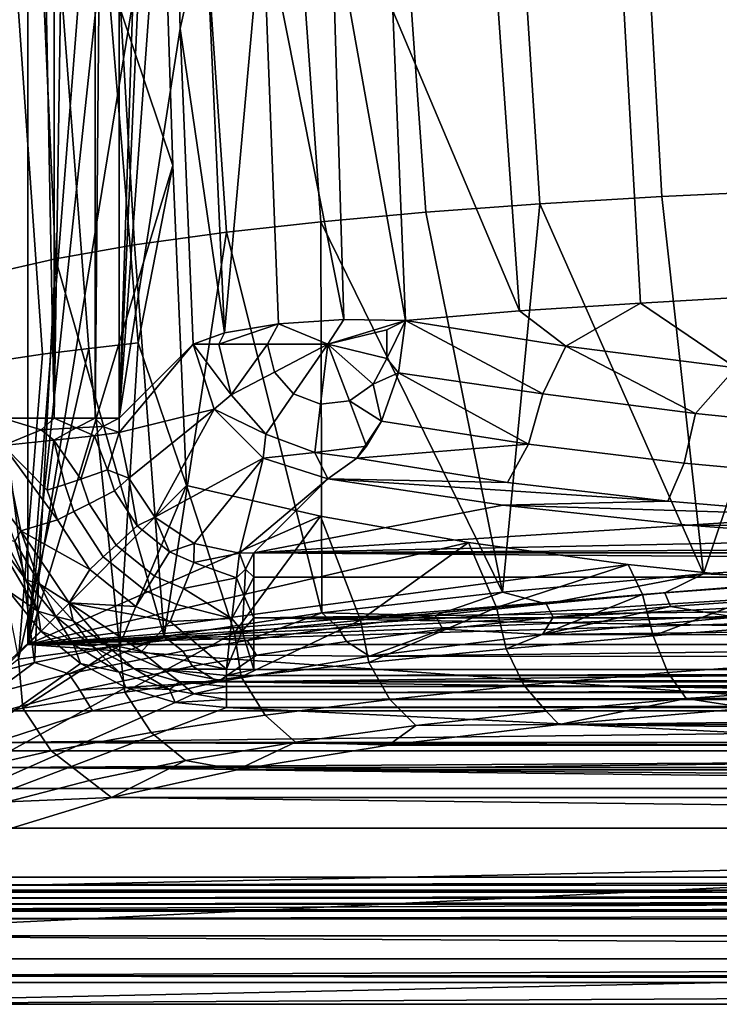
# Model space of a CAD drawing. Units: centimetres. Extents: x -19.8 to 25.1, y -20.7 to 20.7.
# Drawn here: x -16.1 to -8.5, y -20.7 to -10.2 of the extents above; entities that cross this region are included whole.
import ezdxf

# ---------------------------------------------------------------- set-up
doc = ezdxf.new("R2010")
doc.units = ezdxf.units.CM
doc.header["$MEASUREMENT"] = 0
doc.layers.add('ACAD_FREEWAY_COMPONENT_1_73073_Mesh_0', color=7, linetype='Continuous')
doc.layers.add('ACAD_FREEWAY_COMPONENT_1_73073_Mesh_1', color=7, linetype='Continuous')

msp = doc.modelspace()

# ---------------------------------------------------------------- linework, layer by layer
at = {"layer": 'ACAD_FREEWAY_COMPONENT_1_73073_Mesh_0'}
for points in [[(-15.984, 16.88, -11.6), (-18.833, -19.729, -11.6), (-18.833, 19.729, -11.6)], [(-15.984, 16.88, -11.6), (-15.984, -16.88, -11.6), (-18.833, -19.729, -11.6)], [(-14.651, 0.002, -6.623), (-15.984, -16.88, -11.6), (-15.984, 16.88, -11.6)], [(-14.651, 0.002, -6.623), (-14.621, -4.154, -6.513), (-15.984, -16.88, -11.6)], [(-14.621, -4.154, -6.513), (-14.541, -8.063, -6.214), (-15.984, -16.88, -11.6)], [(-14.541, -8.063, -6.214), (-14.422, -11.732, -5.769), (-15.984, -16.88, -11.6)], [(-14.422, -11.732, -5.769), (-14.541, -8.063, -6.214), (-15.128, -9.629, -5.274)], [(-16.71, -13.892, -2.145), (-15.826, -13.76, -3.61), (-16.109, -9.715, -3.813), (-16.927, -9.808, -2.256)], [(-15.635, -9.671, -4.56), (-16.109, -9.715, -3.813), (-15.826, -13.76, -3.61), (-15.325, -13.697, -4.311)], [(-15.128, -9.629, -5.274), (-15.635, -9.671, -4.56), (-15.325, -13.697, -4.311), (-14.795, -13.637, -4.977)], [(-14.422, -11.732, -5.769), (-15.128, -9.629, -5.274), (-14.795, -13.637, -4.977)], [(-14.422, -11.732, -5.769), (-14.276, -15.171, -5.223), (-15.984, -16.88, -11.6)], [(-14.795, -13.637, -4.977), (-14.276, -15.171, -5.223), (-14.422, -11.732, -5.769)], [(-15.325, -13.697, -4.311), (-14.998, -16.89, -4.051), (-14.795, -13.637, -4.977)], [(-14.795, -13.637, -4.977), (-14.998, -16.89, -4.051), (-14.276, -15.171, -5.223)], [(-15.325, -13.697, -4.311), (-16.083, -17.036, -2.639), (-14.998, -16.89, -4.051)], [(-15.826, -13.76, -3.61), (-16.083, -17.036, -2.639), (-15.325, -13.697, -4.311)], [(-15.826, -13.76, -3.61), (-16.71, -13.892, -2.145), (-16.083, -17.036, -2.639)], [(-15.984, -16.88, -11.6), (-14.276, -15.171, -5.223), (-12.837, -15.501, -6.455)], [(-14.998, -16.89, -4.051), (-13.762, -16.753, -5.353), (-14.276, -15.171, -5.223)], [(-13.762, -16.753, -5.353), (-12.837, -15.501, -6.455), (-14.276, -15.171, -5.223)], [(-12.837, -15.501, -6.455), (-11.244, -15.784, -7.512), (-15.984, -16.88, -11.6)], [(-12.837, -15.501, -6.455), (-13.762, -16.753, -5.353), (-12.405, -16.617, -6.513)], [(-12.405, -16.617, -6.513), (-11.244, -15.784, -7.512), (-12.837, -15.501, -6.455)], [(-11.244, -15.784, -7.512), (-9.529, -16.02, -8.391), (-15.984, -16.88, -11.6)], [(-12.405, -16.617, -6.513), (-10.943, -16.48, -7.526), (-11.244, -15.784, -7.512)], [(-10.943, -16.48, -7.526), (-9.529, -16.02, -8.391), (-11.244, -15.784, -7.512)], [(-9.529, -16.02, -8.391), (-7.728, -16.208, -9.092), (-15.984, -16.88, -11.6)], [(-10.943, -16.48, -7.526), (-9.374, -16.343, -8.391), (-9.529, -16.02, -8.391)], [(-9.374, -16.343, -8.391), (-7.728, -16.208, -9.092), (-9.529, -16.02, -8.391)], [(-7.728, -16.208, -9.092), (-6.665, -16.292, -9.406), (-15.984, -16.88, -11.6)], [(-7.728, -16.208, -9.092), (-9.374, -16.343, -8.391), (-9.259, -16.787, -8.264)], [(-9.259, -16.787, -8.264), (-7.598, -16.657, -8.972), (-7.728, -16.208, -9.092)], [(-6.665, -16.292, -9.406), (-5.751, -16.348, -9.615), (-15.984, -16.88, -11.6)], [(-5.751, -16.348, -9.615), (-4.319, -16.41, -9.848), (-15.984, -16.88, -11.6)], [(-10.841, -16.926, -7.392), (-9.374, -16.343, -8.391), (-10.943, -16.48, -7.526)], [(-9.374, -16.343, -8.391), (-10.841, -16.926, -7.392), (-9.259, -16.787, -8.264)], [(-4.319, -16.41, -9.848), (-1.5, -16.457, -10.023), (-15.984, -16.88, -11.6)], [(-1.5, -16.457, -10.023), (24.011, -16.88, -11.6), (-15.984, -16.88, -11.6)], [(-10.943, -16.48, -7.526), (-12.405, -16.617, -6.513), (-12.316, -17.072, -6.371)], [(-12.316, -17.072, -6.371), (-10.841, -16.926, -7.392), (-10.943, -16.48, -7.526)], [(-13.687, -17.227, -5.201), (-12.405, -16.617, -6.513), (-13.762, -16.753, -5.353)], [(-12.405, -16.617, -6.513), (-13.687, -17.227, -5.201), (-12.316, -17.072, -6.371)], [(-7.598, -16.657, -8.972), (-9.259, -16.787, -8.264), (-9.101, -17.18, -8.001), (-7.475, -17.06, -8.695)], [(-13.762, -16.753, -5.353), (-14.998, -16.89, -4.051), (-14.938, -17.389, -3.886)], [(-14.938, -17.389, -3.886), (-13.687, -17.227, -5.201), (-13.762, -16.753, -5.353)], [(-10.841, -16.926, -7.392), (-10.649, -17.317, -7.148), (-9.101, -17.18, -8.001), (-9.259, -16.787, -8.264)], [(-15.984, -16.88, -11.6), (24.124, -19.729, -11.6), (-18.833, -19.729, -11.6)], [(-16.037, -17.562, -2.457), (-14.998, -16.89, -4.051), (-16.083, -17.036, -2.639)], [(-14.998, -16.89, -4.051), (-16.037, -17.562, -2.457), (-14.938, -17.389, -3.886)], [(-15.984, -16.88, -11.6), (24.011, -16.88, -11.6), (24.124, -19.729, -11.6)], [(-10.841, -16.926, -7.392), (-12.316, -17.072, -6.371), (-12.092, -17.47, -6.15), (-10.649, -17.317, -7.148)], [(-16.982, -17.747, -0.916), (-16.037, -17.562, -2.457), (-16.083, -17.036, -2.639)], [(-13.687, -17.227, -5.201), (-13.432, -17.639, -5.006), (-12.092, -17.47, -6.15), (-12.316, -17.072, -6.371)], [(-9.101, -17.18, -8.001), (-8.904, -17.46, -7.64), (-7.32, -17.349, -8.312), (-7.475, -17.06, -8.695)], [(-13.687, -17.227, -5.201), (-14.938, -17.389, -3.886), (-14.656, -17.823, -3.722), (-13.432, -17.639, -5.006)], [(-9.101, -17.18, -8.001), (-10.649, -17.317, -7.148), (-10.409, -17.594, -6.809), (-8.904, -17.46, -7.64)], [(-11.81, -17.75, -5.835), (-10.409, -17.594, -6.809), (-10.649, -17.317, -7.148), (-12.092, -17.47, -6.15)], [(-16.037, -17.562, -2.457), (-15.731, -18.021, -2.329), (-14.656, -17.823, -3.722), (-14.938, -17.389, -3.886)], [(-8.235, -17.562, -7.449), (-7.32, -17.349, -8.312), (-8.904, -17.46, -7.64)], [(-11.81, -17.75, -5.835), (-12.092, -17.47, -6.15), (-13.432, -17.639, -5.006), (-13.106, -17.927, -4.718)], [(-8.904, -17.46, -7.64), (-10.409, -17.594, -6.809), (-10.27, -17.739, -6.357)], [(-8.904, -17.46, -7.64), (-10.27, -17.739, -6.357), (-8.235, -17.562, -7.449)], [(-16.037, -17.562, -2.457), (-16.982, -17.747, -0.916), (-16.657, -18.234, -0.826), (-15.731, -18.021, -2.329)], [(-14.656, -17.823, -3.722), (-14.286, -18.125, -3.465), (-13.106, -17.927, -4.718), (-13.432, -17.639, -5.006)], [(-10.409, -17.594, -6.809), (-11.81, -17.75, -5.835), (-10.27, -17.739, -6.357)], [(5.223, -17.562, -7.45), (-8.235, -17.562, -7.449), (-10.27, -17.739, -6.357)], [(7.255, -17.739, -6.36), (5.223, -17.562, -7.45), (-10.27, -17.739, -6.357)], [(-12.105, -17.961, -4.989), (-11.81, -17.75, -5.835), (-13.106, -17.927, -4.718)], [(-10.27, -17.739, -6.357), (-12.105, -17.961, -4.989), (9.094, -17.961, -4.991)], [(-11.81, -17.75, -5.835), (-12.105, -17.961, -4.989), (-10.27, -17.739, -6.357)], [(9.094, -17.961, -4.991), (7.255, -17.739, -6.36), (-10.27, -17.739, -6.357)], [(-14.656, -17.823, -3.722), (-15.731, -18.021, -2.329), (-15.319, -18.338, -2.106), (-14.286, -18.125, -3.465)], [(-13.73, -18.226, -3.355), (-13.106, -17.927, -4.718), (-14.286, -18.125, -3.465)], [(-13.73, -18.226, -3.355), (-12.105, -17.961, -4.989), (-13.106, -17.927, -4.718)], [(9.094, -17.961, -4.991), (-12.105, -17.961, -4.989), (-13.73, -18.226, -3.355)], [(10.708, -18.224, -3.369), (9.094, -17.961, -4.991), (-13.73, -18.226, -3.355)], [(-16.205, -18.568, -0.644), (-15.319, -18.338, -2.106), (-15.731, -18.021, -2.329), (-16.657, -18.234, -0.826)], [(-14.286, -18.125, -3.465), (-15.319, -18.338, -2.106), (-15.083, -18.524, -1.519)], [(-14.286, -18.125, -3.465), (-15.083, -18.524, -1.519), (-13.73, -18.226, -3.355)], [(12.072, -18.523, -1.522), (-13.73, -18.226, -3.355), (-15.083, -18.524, -1.519)], [(12.072, -18.523, -1.522), (10.708, -18.224, -3.369), (-13.73, -18.226, -3.355)], [(-15.319, -18.338, -2.106), (-16.205, -18.568, -0.644), (-15.083, -18.524, -1.519)], [(-16.205, -18.568, -0.644), (-16.159, -18.851, 0.5), (-15.083, -18.524, -1.519)], [(-15.083, -18.524, -1.519), (-16.159, -18.851, 0.5), (13.149, -18.851, 0.5)], [(-15.083, -18.524, -1.519), (13.149, -18.851, 0.5), (12.072, -18.523, -1.522)], [(13.149, -18.851, 0.5), (-18.622, -19.517, 0.5), (23.913, -19.517, 0.5)], [(13.149, -18.851, 0.5), (-16.159, -18.851, 0.5), (-18.622, -19.517, 0.5)], [(-18.833, -19.729, -11.6), (24.124, -19.729, -11.6), (23.913, -19.517, 0.5)], [(-18.622, -19.517, 0.5), (-18.833, -19.729, -11.6), (23.913, -19.517, 0.5)]]:
    msp.add_3dface(points, dxfattribs=at)
at = {"layer": 'ACAD_FREEWAY_COMPONENT_1_73073_Mesh_1'}
for points in [[(-16.251, -14.447, -12.503), (-16.251, 14.447, -12.503), (-15.698, -14.447, -12.314)], [(-16.251, 14.447, -12.503), (-15.698, 14.447, -12.314), (-15.698, -14.447, -12.314)], [(-15.698, 14.447, -12.314), (-15.259, 14.447, -11.928), (-15.698, -14.447, -12.314)], [(-15.698, -14.447, -12.314), (-15.259, 14.447, -11.928), (-15.259, -14.447, -11.928)], [(-15, -14.447, -11.404), (-15.259, -14.447, -11.928), (-15, 14.447, -11.404)], [(-15, 14.447, -11.404), (-15.259, -14.447, -11.928), (-15.259, 14.447, -11.928)], [(-15, 14.447, -11.404), (-14.526, -0.02, -9.633), (-15, -14.447, -11.404)], [(-14.526, -0.02, -9.633), (-14.505, -3.444, -9.556), (-15, -14.447, -11.404)], [(-14.505, -3.444, -9.556), (-14.445, -6.857, -9.33), (-15, -14.447, -11.404)], [(-14.445, -6.857, -9.33), (-14.344, -10.26, -8.956), (-15, -14.447, -11.404)], [(-14.445, -6.857, -9.33), (-14.073, -9.048, -8.513), (-14.344, -10.26, -8.956)], [(-7.324, -11.979, -8.864), (-7.486, -7.928, -9.288), (-9.394, -7.985, -8.687), (-9.167, -12.065, -8.217)], [(-11.998, -8.097, -7.203), (-11.704, -12.234, -6.752), (-10.477, -12.143, -7.555), (-10.743, -8.037, -8.029)], [(-10.743, -8.037, -8.029), (-10.477, -12.143, -7.555), (-9.167, -12.065, -8.217), (-9.394, -7.985, -8.687)], [(-12.833, -12.337, -5.817), (-11.704, -12.234, -6.752), (-11.998, -8.097, -7.203), (-13.135, -8.164, -6.224)], [(-13.848, -12.449, -4.764), (-14.137, -8.239, -5.109), (-15.086, -8.33, -3.742), (-14.836, -12.586, -3.479)], [(-13.848, -12.449, -4.764), (-12.833, -12.337, -5.817), (-13.135, -8.164, -6.224), (-14.137, -8.239, -5.109)], [(-15.879, -8.428, -2.281), (-15.685, -12.734, -2.099), (-14.836, -12.586, -3.479), (-15.086, -8.33, -3.742)], [(-16.444, -12.907, -0.499), (-15.685, -12.734, -2.099), (-15.879, -8.428, -2.281), (-16.561, -8.542, -0.595)], [(-13.869, -13.529, -7.827), (-14.073, -9.048, -8.513), (-13.46, -8.979, -8.089)], [(-13.287, -13.434, -7.438), (-13.869, -13.529, -7.827), (-13.46, -8.979, -8.089)], [(-12.716, -8.947, -8.012), (-12.586, -13.387, -7.358), (-13.46, -8.979, -8.089)], [(-13.287, -13.434, -7.438), (-13.46, -8.979, -8.089), (-12.586, -13.387, -7.358)], [(-12.059, -10.072, -8.114), (-11.923, -13.399, -7.603), (-12.716, -8.947, -8.012)], [(-11.923, -13.399, -7.603), (-12.586, -13.387, -7.358), (-12.716, -8.947, -8.012)], [(-13.869, -13.529, -7.827), (-14.344, -10.26, -8.956), (-14.073, -9.048, -8.513)], [(-9.397, -13.211, -9.02), (-9.615, -9.329, -9.525), (-8.196, -9.273, -10.012), (-8.042, -13.132, -9.536)], [(-12.059, -10.072, -8.114), (-10.971, -9.388, -8.878), (-10.696, -13.295, -8.374)], [(-9.397, -13.211, -9.02), (-10.696, -13.295, -8.374), (-10.971, -9.388, -8.878), (-9.615, -9.329, -9.525)], [(-12.059, -10.072, -8.114), (-10.696, -13.295, -8.374), (-11.923, -13.399, -7.603)], [(-14.205, -13.651, -8.436), (-15, -14.447, -11.404), (-14.344, -10.26, -8.956)], [(-14.205, -13.651, -8.436), (-14.344, -10.26, -8.956), (-13.869, -13.529, -7.827)], [(-7.324, -11.979, -8.864), (-9.167, -12.065, -8.217), (-8.717, -16.121, -7.619)], [(-6.404, -15.962, -8.493), (-7.324, -11.979, -8.864), (-8.717, -16.121, -7.619)], [(-10.477, -12.143, -7.555), (-11.704, -12.234, -6.752), (-10.879, -16.315, -6.404)], [(-8.717, -16.121, -7.619), (-10.477, -12.143, -7.555), (-10.879, -16.315, -6.404)], [(-8.717, -16.121, -7.619), (-9.167, -12.065, -8.217), (-10.477, -12.143, -7.555)], [(-12.833, -12.337, -5.817), (-10.879, -16.315, -6.404), (-11.704, -12.234, -6.752)], [(-13.848, -12.449, -4.764), (-12.82, -16.539, -4.886), (-12.833, -12.337, -5.817)], [(-10.879, -16.315, -6.404), (-12.833, -12.337, -5.817), (-12.82, -16.539, -4.886)], [(-13.848, -12.449, -4.764), (-14.836, -12.586, -3.479), (-14.518, -16.792, -3.079)], [(-12.82, -16.539, -4.886), (-13.848, -12.449, -4.764), (-14.518, -16.792, -3.079)], [(-15.685, -12.734, -2.099), (-14.518, -16.792, -3.079), (-14.836, -12.586, -3.479)], [(-16.444, -12.907, -0.499), (-15.91, -17.072, -1.052), (-15.685, -12.734, -2.099)], [(-15.91, -17.072, -1.052), (-14.518, -16.792, -3.079), (-15.685, -12.734, -2.099)], [(-16.489, -17.224, 0.041), (-15.91, -17.072, -1.052), (-16.444, -12.907, -0.499)], [(-10.197, -13.675, -8.561), (-10.696, -13.295, -8.374), (-9.397, -13.211, -9.02)], [(-10.197, -13.675, -8.561), (-9.397, -13.211, -9.02), (-8.37, -13.907, -9.296)], [(-9.397, -13.211, -9.02), (-8.042, -13.132, -9.536), (-8.37, -13.907, -9.296)], [(-10.197, -13.675, -8.561), (-11.923, -13.399, -7.603), (-10.696, -13.295, -8.374)], [(-13.869, -13.529, -7.827), (-13.287, -13.434, -7.438), (-13.929, -13.651, -7.889)], [(-13.287, -13.434, -7.438), (-13.407, -13.651, -7.473), (-13.929, -13.651, -7.889)], [(-13.287, -13.434, -7.438), (-12.756, -13.651, -7.324), (-13.407, -13.651, -7.473)], [(-12.586, -13.387, -7.358), (-12.756, -13.651, -7.324), (-13.287, -13.434, -7.438)], [(-11.923, -13.399, -7.603), (-12.756, -13.651, -7.324), (-12.586, -13.387, -7.358)], [(-12.124, -13.496, -7.473), (-12.756, -13.651, -7.324), (-11.923, -13.399, -7.603)], [(-11.998, -13.96, -7.568), (-12.124, -13.807, -7.473), (-11.923, -13.399, -7.603)], [(-12.124, -13.496, -7.473), (-11.923, -13.399, -7.603), (-12.124, -13.807, -7.473)], [(-11.998, -13.96, -7.568), (-11.923, -13.399, -7.603), (-10.444, -14.187, -8.445)], [(-11.923, -13.399, -7.603), (-10.197, -13.675, -8.561), (-10.444, -14.187, -8.445)], [(-13.869, -13.529, -7.827), (-13.929, -13.651, -7.889), (-14.205, -13.651, -8.436)], [(-12.756, -13.651, -7.324), (-12.124, -13.496, -7.473), (-12.124, -13.807, -7.473)], [(-15, -14.447, -11.404), (-14.205, -13.651, -8.436), (-15.001, -14.602, -11.435)], [(-14.205, -13.651, -8.436), (-13.98, -14.349, -8.31), (-15.001, -14.602, -11.435)], [(-14.205, -13.651, -8.436), (-13.929, -13.651, -7.889), (-13.795, -14.196, -7.889)], [(-14.205, -13.651, -8.436), (-13.795, -14.196, -7.889), (-13.98, -14.349, -8.31)], [(-13.795, -14.196, -7.889), (-13.929, -13.651, -7.889), (-13.407, -13.651, -7.473)], [(-13.332, -13.954, -7.473), (-13.795, -14.196, -7.889), (-13.407, -13.651, -7.473)], [(-13.332, -13.954, -7.473), (-13.407, -13.651, -7.473), (-12.756, -13.651, -7.324)], [(-12.756, -13.651, -7.324), (-13.126, -14.187, -7.473), (-13.332, -13.954, -7.473)], [(-12.756, -13.651, -7.324), (-12.835, -14.297, -7.473), (-13.126, -14.187, -7.473)], [(-12.756, -13.651, -7.324), (-12.525, -14.26, -7.473), (-12.835, -14.297, -7.473)], [(-12.124, -13.807, -7.473), (-12.269, -14.083, -7.473), (-12.756, -13.651, -7.324)], [(-12.756, -13.651, -7.324), (-12.269, -14.083, -7.473), (-12.525, -14.26, -7.473)], [(-10.444, -14.187, -8.445), (-10.197, -13.675, -8.561), (-8.806, -14.396, -9.15)], [(-8.37, -13.907, -9.296), (-8.806, -14.396, -9.15), (-10.197, -13.675, -8.561)], [(-12.124, -13.807, -7.473), (-11.998, -13.96, -7.568), (-12.269, -14.083, -7.473)], [(-13.422, -14.617, -7.889), (-13.795, -14.196, -7.889), (-13.332, -13.954, -7.473), (-13.126, -14.187, -7.473)], [(-11.998, -13.96, -7.568), (-12.181, -14.478, -7.712), (-12.269, -14.083, -7.473)], [(-12.181, -14.478, -7.712), (-11.998, -13.96, -7.568), (-10.598, -14.725, -8.614)], [(-10.598, -14.725, -8.614), (-11.998, -13.96, -7.568), (-10.444, -14.187, -8.445)], [(-8.806, -14.396, -9.15), (-8.37, -13.907, -9.296), (-7.083, -14.571, -9.685)], [(-12.269, -14.083, -7.473), (-12.181, -14.478, -7.712), (-12.525, -14.26, -7.473)], [(-13.422, -14.617, -7.889), (-13.98, -14.349, -8.31), (-13.795, -14.196, -7.889)], [(-13.422, -14.617, -7.889), (-13.126, -14.187, -7.473), (-12.835, -14.297, -7.473), (-12.897, -14.816, -7.889)], [(-12.34, -14.748, -7.889), (-12.897, -14.816, -7.889), (-12.835, -14.297, -7.473), (-12.525, -14.26, -7.473)], [(-12.34, -14.748, -7.889), (-12.525, -14.26, -7.473), (-12.181, -14.478, -7.712)], [(-10.598, -14.725, -8.614), (-10.444, -14.187, -8.445), (-8.806, -14.396, -9.15), (-8.926, -14.929, -9.337)], [(-14.896, -15.091, -11.508), (-15.001, -14.602, -11.435), (-13.98, -14.349, -8.31)], [(-14.896, -15.091, -11.508), (-13.98, -14.349, -8.31), (-14.617, -15.512, -11.536)], [(-13.98, -14.349, -8.31), (-13.454, -14.875, -8.31), (-14.617, -15.512, -11.536)], [(-13.98, -14.349, -8.31), (-13.422, -14.617, -7.889), (-13.454, -14.875, -8.31)], [(-16.248, -14.74, -12.502), (-16.251, -14.447, -12.503), (-15.84, -14.572, -12.387)], [(-16.251, -14.447, -12.503), (-15.698, -14.447, -12.314), (-15.84, -14.572, -12.387)], [(-15.464, -14.552, -12.149), (-15.84, -14.572, -12.387), (-15.698, -14.447, -12.314)], [(-15.259, -14.447, -11.928), (-15.464, -14.552, -12.149), (-15.698, -14.447, -12.314)], [(-15.464, -14.552, -12.149), (-15.259, -14.447, -11.928), (-15.175, -14.536, -11.811)], [(-15.259, -14.447, -11.928), (-15, -14.447, -11.404), (-15.175, -14.536, -11.811)], [(-15, -14.447, -11.404), (-15.001, -14.602, -11.435), (-15.175, -14.536, -11.811)], [(-12.181, -14.478, -7.712), (-10.598, -14.725, -8.614), (-12.446, -14.877, -8.017)], [(-12.446, -14.877, -8.017), (-12.34, -14.748, -7.889), (-12.181, -14.478, -7.712)], [(-8.806, -14.396, -9.15), (-7.083, -14.571, -9.685), (-7.169, -15.092, -9.888), (-8.926, -14.929, -9.337)], [(-16.248, -14.74, -12.502), (-15.84, -14.572, -12.387), (-15.703, -14.683, -12.322)], [(-15.464, -14.552, -12.149), (-15.703, -14.683, -12.322), (-15.84, -14.572, -12.387)], [(-15.464, -14.552, -12.149), (-15.265, -14.635, -11.948), (-15.703, -14.683, -12.322)], [(-15.464, -14.552, -12.149), (-15.175, -14.536, -11.811), (-15.265, -14.635, -11.948)], [(-15.001, -14.602, -11.435), (-15.265, -14.635, -11.948), (-15.175, -14.536, -11.811)], [(-15.703, -14.683, -12.322), (-15.773, -15.222, -12.404), (-16.248, -14.74, -12.502)], [(-15.586, -15.159, -12.309), (-15.773, -15.222, -12.404), (-15.703, -14.683, -12.322)], [(-15.265, -14.635, -11.948), (-15.412, -15.101, -12.185), (-15.703, -14.683, -12.322)], [(-15.412, -15.101, -12.185), (-15.586, -15.159, -12.309), (-15.703, -14.683, -12.322)], [(-15.412, -15.101, -12.185), (-15.265, -14.635, -11.948), (-15.127, -15.003, -11.865)], [(-15.265, -14.635, -11.948), (-15.001, -14.602, -11.435), (-15.127, -15.003, -11.865)], [(-15.001, -14.602, -11.435), (-14.896, -15.091, -11.508), (-15.127, -15.003, -11.865)], [(-13.422, -14.617, -7.889), (-12.897, -14.816, -7.889), (-13.454, -14.875, -8.31)], [(-16.248, -14.74, -12.502), (-16.058, -15.656, -12.501), (-16.257, -15.387, -12.529)], [(-16.058, -15.656, -12.501), (-16.248, -14.74, -12.502), (-15.663, -15.538, -12.41)], [(-15.663, -15.538, -12.41), (-16.248, -14.74, -12.502), (-15.773, -15.222, -12.404)], [(-12.34, -14.748, -7.889), (-12.446, -14.877, -8.017), (-12.897, -14.816, -7.889)], [(-10.824, -15.139, -8.959), (-12.446, -14.877, -8.017), (-10.598, -14.725, -8.614)], [(-9.1, -15.34, -9.702), (-10.824, -15.139, -8.959), (-10.598, -14.725, -8.614), (-8.926, -14.929, -9.337)], [(-14.617, -15.512, -11.536), (-13.454, -14.875, -8.31), (-14.195, -15.792, -11.508)], [(-13.707, -15.897, -11.435), (-14.195, -15.792, -11.508), (-13.454, -14.875, -8.31)], [(-12.756, -15.1, -8.436), (-13.707, -15.897, -11.435), (-13.454, -14.875, -8.31)], [(-12.756, -15.1, -8.436), (-13.454, -14.875, -8.31), (-12.897, -14.816, -7.889)], [(-12.446, -14.877, -8.017), (-12.756, -15.1, -8.436), (-12.897, -14.816, -7.889)], [(-12.756, -15.1, -8.436), (-12.446, -14.877, -8.017), (-10.824, -15.139, -8.959)], [(-15.412, -15.101, -12.185), (-15.127, -15.003, -11.865), (-15.049, -15.228, -11.884), (-15.322, -15.366, -12.198)], [(-15.127, -15.003, -11.865), (-14.896, -15.091, -11.508), (-15.049, -15.228, -11.884)], [(-9.1, -15.34, -9.702), (-8.926, -14.929, -9.337), (-7.169, -15.092, -9.888), (-7.29, -15.494, -10.265)], [(-15.412, -15.101, -12.185), (-15.322, -15.366, -12.198), (-15.486, -15.449, -12.318), (-15.586, -15.159, -12.309)], [(-14.807, -15.604, -11.902), (-15.049, -15.228, -11.884), (-14.896, -15.091, -11.508)], [(-14.617, -15.512, -11.536), (-14.807, -15.604, -11.902), (-14.896, -15.091, -11.508)], [(-13.551, -15.895, -11.404), (-13.707, -15.897, -11.435), (-12.756, -15.1, -8.436)], [(-12.756, -15.1, -8.436), (-10.877, -15.381, -9.485), (-13.551, -15.895, -11.404)], [(-12.756, -15.1, -8.436), (-9.1, -15.34, -9.702), (-10.877, -15.381, -9.485)], [(-9.1, -15.34, -9.702), (-12.756, -15.1, -8.436), (-10.824, -15.139, -8.959)], [(-15.663, -15.538, -12.41), (-15.773, -15.222, -12.404), (-15.586, -15.159, -12.309), (-15.486, -15.449, -12.318)], [(-14.807, -15.604, -11.902), (-15.034, -15.812, -12.209), (-15.322, -15.366, -12.198), (-15.049, -15.228, -11.884)], [(-16.122, -15.772, -12.529), (-16.257, -15.387, -12.529), (-16.058, -15.656, -12.501)], [(-15.171, -15.938, -12.327), (-15.486, -15.449, -12.318), (-15.322, -15.366, -12.198), (-15.034, -15.812, -12.209)], [(-10.877, -15.381, -9.485), (-8.887, -15.598, -10.295), (-13.551, -15.895, -11.404)], [(-9.1, -15.34, -9.702), (-7.29, -15.494, -10.265), (-10.877, -15.381, -9.485)], [(-10.877, -15.381, -9.485), (-7.29, -15.494, -10.265), (-8.887, -15.598, -10.295)], [(-15.317, -16.072, -12.415), (-16.058, -15.656, -12.501), (-15.663, -15.538, -12.41)], [(-15.317, -16.072, -12.415), (-15.663, -15.538, -12.41), (-15.486, -15.449, -12.318), (-15.171, -15.938, -12.327)], [(-14.807, -15.604, -11.902), (-14.617, -15.512, -11.536), (-14.458, -15.882, -11.892)], [(-14.195, -15.792, -11.508), (-14.458, -15.882, -11.892), (-14.617, -15.512, -11.536)], [(-5.426, -15.6, -10.641), (-8.887, -15.598, -10.295), (-7.29, -15.494, -10.265)], [(-16.122, -15.772, -12.529), (-16.058, -15.656, -12.501), (-15.854, -16.232, -12.529)], [(-15.539, -16.432, -12.501), (-15.854, -16.232, -12.529), (-16.058, -15.656, -12.501)], [(-16.058, -15.656, -12.501), (-15.317, -16.072, -12.415), (-15.539, -16.432, -12.501)], [(-14.807, -15.604, -11.902), (-14.458, -15.882, -11.892), (-14.619, -16.143, -12.203), (-15.034, -15.812, -12.209)], [(-8.887, -15.598, -10.295), (-6.795, -15.753, -10.871), (-13.551, -15.895, -11.404)], [(-8.887, -15.598, -10.295), (-5.426, -15.6, -10.641), (-6.795, -15.753, -10.871)], [(-15.875, -16.519, -12.674), (-16.191, -16.306, -12.7), (-16.367, -15.69, -12.674)], [(-15.875, -16.519, -12.674), (-16.367, -15.69, -12.674), (-16.005, -16.182, -12.6)], [(-16.241, -15.734, -12.6), (-16.005, -16.182, -12.6), (-16.367, -15.69, -12.674)], [(-16.241, -15.734, -12.6), (-16.122, -15.772, -12.529), (-16.005, -16.182, -12.6)], [(-6.795, -15.753, -10.871), (-4.662, -15.845, -11.214), (-13.551, -15.895, -11.404)], [(-16.122, -15.772, -12.529), (-15.854, -16.232, -12.529), (-16.005, -16.182, -12.6)], [(-15.171, -15.938, -12.327), (-15.034, -15.812, -12.209), (-14.619, -16.143, -12.203), (-14.716, -16.301, -12.322)], [(-14.197, -15.996, -11.873), (-14.458, -15.882, -11.892), (-14.195, -15.792, -11.508)], [(-13.707, -15.897, -11.435), (-14.197, -15.996, -11.873), (-14.195, -15.792, -11.508)], [(-4.662, -15.845, -11.214), (-2.515, -15.89, -11.383), (-13.551, -15.895, -11.404)], [(-15.317, -16.072, -12.415), (-15.171, -15.938, -12.327), (-14.716, -16.301, -12.322), (-14.82, -16.469, -12.412)], [(-14.197, -15.996, -11.873), (-14.31, -16.277, -12.19), (-14.619, -16.143, -12.203), (-14.458, -15.882, -11.892)], [(-13.707, -15.897, -11.435), (-13.74, -16.161, -11.948), (-14.197, -15.996, -11.873)], [(-13.74, -16.161, -11.948), (-13.707, -15.897, -11.435), (-13.641, -16.07, -11.811)], [(-13.707, -15.897, -11.435), (-13.551, -15.895, -11.404), (-13.641, -16.07, -11.811)], [(-13.551, -15.895, -11.404), (-13.551, -16.154, -11.928), (-13.641, -16.07, -11.811)], [(-13.551, -15.895, -11.404), (-2.515, -15.89, -11.383), (21.128, -15.895, -11.404)], [(-13.551, -16.154, -11.928), (-13.551, -15.895, -11.404), (21.128, -16.154, -11.928)], [(-13.551, -15.895, -11.404), (21.128, -15.895, -11.404), (21.128, -16.154, -11.928)], [(-6.404, -15.962, -8.493), (-8.717, -16.121, -7.619), (-7.216, -16.185, -8.169)], [(-15.317, -16.072, -12.415), (-14.82, -16.469, -12.412), (-15.539, -16.432, -12.501)], [(-14.197, -15.996, -11.873), (-13.74, -16.161, -11.948), (-14.31, -16.277, -12.19)], [(-13.657, -16.359, -12.149), (-13.74, -16.161, -11.948), (-13.641, -16.07, -11.811)], [(-13.657, -16.359, -12.149), (-13.641, -16.07, -11.811), (-13.551, -16.154, -11.928)], [(-15.682, -16.577, -12.6), (-16.005, -16.182, -12.6), (-15.854, -16.232, -12.529)], [(-15.682, -16.577, -12.6), (-15.875, -16.519, -12.674), (-16.005, -16.182, -12.6)], [(-14.31, -16.277, -12.19), (-14.379, -16.448, -12.313), (-14.716, -16.301, -12.322), (-14.619, -16.143, -12.203)], [(-13.788, -16.598, -12.322), (-14.31, -16.277, -12.19), (-13.74, -16.161, -11.948)], [(-13.74, -16.161, -11.948), (-13.657, -16.359, -12.149), (-13.788, -16.598, -12.322)], [(-13.657, -16.359, -12.149), (-13.551, -16.154, -11.928), (-13.551, -16.593, -12.314)], [(-13.551, -16.154, -11.928), (21.128, -16.154, -11.928), (-13.551, -16.593, -12.314)], [(21.128, -16.154, -11.928), (21.128, -16.593, -12.314), (-13.551, -16.593, -12.314)], [(-10.879, -16.315, -6.404), (-10.408, -16.44, -6.633), (-8.717, -16.121, -7.619)], [(-10.408, -16.44, -6.633), (-9.135, -16.325, -7.348), (-8.717, -16.121, -7.619)], [(-7.216, -16.185, -8.169), (-8.717, -16.121, -7.619), (-9.135, -16.325, -7.348)], [(-9.074, -16.472, -7.25), (-7.171, -16.337, -8.065), (-7.216, -16.185, -8.169), (-9.135, -16.325, -7.348)], [(-15.494, -16.624, -12.529), (-15.682, -16.577, -12.6), (-15.854, -16.232, -12.529)], [(-15.494, -16.624, -12.529), (-15.854, -16.232, -12.529), (-15.539, -16.432, -12.501)], [(-14.31, -16.277, -12.19), (-13.788, -16.598, -12.322), (-14.379, -16.448, -12.313)], [(-16.191, -16.306, -12.7), (-15.841, -16.734, -12.7), (-18.649, -19.38, -12.7)], [(-15.875, -16.519, -12.674), (-15.841, -16.734, -12.7), (-16.191, -16.306, -12.7)], [(-14.452, -16.632, -12.406), (-14.82, -16.469, -12.412), (-14.716, -16.301, -12.322), (-14.379, -16.448, -12.313)], [(-13.657, -16.359, -12.149), (-13.677, -16.735, -12.387), (-13.788, -16.598, -12.322)], [(-13.657, -16.359, -12.149), (-13.551, -16.593, -12.314), (-13.677, -16.735, -12.387)], [(-10.879, -16.315, -6.404), (-12.82, -16.539, -4.886), (-11.604, -16.567, -5.813)], [(-10.408, -16.44, -6.633), (-10.879, -16.315, -6.404), (-11.604, -16.567, -5.813)], [(-10.408, -16.44, -6.633), (-10.336, -16.586, -6.541), (-9.074, -16.472, -7.25), (-9.135, -16.325, -7.348)], [(-9.074, -16.472, -7.25), (-8.379, -16.586, -7.224), (-7.171, -16.337, -8.065)], [(-14.761, -16.953, -12.501), (-15.164, -16.866, -12.529), (-15.539, -16.432, -12.501)], [(-15.164, -16.866, -12.529), (-15.494, -16.624, -12.529), (-15.539, -16.432, -12.501)], [(-14.761, -16.953, -12.501), (-15.539, -16.432, -12.501), (-14.452, -16.632, -12.406)], [(-14.452, -16.632, -12.406), (-15.539, -16.432, -12.501), (-14.82, -16.469, -12.412)], [(-14.452, -16.632, -12.406), (-14.379, -16.448, -12.313), (-13.788, -16.598, -12.322)], [(-10.408, -16.44, -6.633), (-11.604, -16.567, -5.813), (-11.522, -16.715, -5.729), (-10.336, -16.586, -6.541)], [(-8.379, -16.586, -7.224), (-9.074, -16.472, -7.25), (-10.45, -16.771, -6.08)], [(-9.074, -16.472, -7.25), (-10.336, -16.586, -6.541), (-10.45, -16.771, -6.08)], [(-15.875, -16.519, -12.674), (-15.682, -16.577, -12.6), (-15.491, -16.879, -12.674)], [(-15.875, -16.519, -12.674), (-15.491, -16.879, -12.674), (-15.841, -16.734, -12.7)], [(-15.29, -16.898, -12.6), (-15.682, -16.577, -12.6), (-15.494, -16.624, -12.529)], [(-15.29, -16.898, -12.6), (-15.491, -16.879, -12.674), (-15.682, -16.577, -12.6)], [(-14.518, -16.792, -3.079), (-13.624, -16.836, -4.013), (-12.82, -16.539, -4.886)], [(-13.845, -17.144, -12.502), (-14.452, -16.632, -12.406), (-13.788, -16.598, -12.322)], [(-13.845, -17.144, -12.502), (-13.788, -16.598, -12.322), (-13.677, -16.735, -12.387)], [(-13.551, -17.146, -12.503), (-13.677, -16.735, -12.387), (-13.551, -16.593, -12.314)], [(-12.647, -16.696, -4.959), (-12.82, -16.539, -4.886), (-13.624, -16.836, -4.013)], [(-13.551, -17.146, -12.503), (-13.551, -16.593, -12.314), (21.128, -17.146, -12.503)], [(21.128, -16.593, -12.314), (21.128, -17.146, -12.503), (-13.551, -16.593, -12.314)], [(-11.604, -16.567, -5.813), (-12.82, -16.539, -4.886), (-12.647, -16.696, -4.959)], [(-12.556, -16.848, -4.882), (-11.522, -16.715, -5.729), (-11.604, -16.567, -5.813), (-12.647, -16.696, -4.959)], [(-11.522, -16.715, -5.729), (-10.45, -16.771, -6.08), (-10.336, -16.586, -6.541)], [(-10.45, -16.771, -6.08), (5.394, -16.588, -7.213), (-8.379, -16.586, -7.224)], [(5.394, -16.588, -7.213), (-10.45, -16.771, -6.08), (7.462, -16.773, -6.066)], [(-15.164, -16.866, -12.529), (-15.29, -16.898, -12.6), (-15.494, -16.624, -12.529)], [(-13.845, -17.144, -12.502), (-14.761, -16.953, -12.501), (-14.452, -16.632, -12.406)], [(-13.523, -16.994, -3.945), (-12.556, -16.848, -4.882), (-12.647, -16.696, -4.959), (-13.624, -16.836, -4.013)], [(-15.841, -16.734, -12.7), (-15.415, -17.083, -12.7), (-18.649, -19.38, -12.7)], [(-15.91, -17.072, -1.052), (-15.54, -17.194, -1.563), (-14.518, -16.792, -3.079)], [(-15.415, -17.083, -12.7), (-15.841, -16.734, -12.7), (-15.491, -16.879, -12.674)], [(-15.54, -17.194, -1.563), (-14.317, -16.95, -3.235), (-14.518, -16.792, -3.079)], [(-14.317, -16.95, -3.235), (-13.624, -16.836, -4.013), (-14.518, -16.792, -3.079)], [(-13.551, -17.146, -12.503), (-13.845, -17.144, -12.502), (-13.677, -16.735, -12.387)], [(-12.556, -16.848, -4.882), (-12.309, -17.003, -4.649), (-11.522, -16.715, -5.729)], [(-10.45, -16.771, -6.08), (-11.522, -16.715, -5.729), (-12.309, -17.003, -4.649)], [(-10.45, -16.771, -6.08), (-12.309, -17.003, -4.649), (7.462, -16.773, -6.066)], [(7.462, -16.773, -6.066), (-12.309, -17.003, -4.649), (9.319, -17.006, -4.632)], [(-15.001, -17.176, -12.674), (-15.415, -17.083, -12.7), (-15.491, -16.879, -12.674)], [(-15.001, -17.176, -12.674), (-15.491, -16.879, -12.674), (-15.29, -16.898, -12.6)], [(-15.164, -16.866, -12.529), (-14.841, -17.136, -12.6), (-15.29, -16.898, -12.6)], [(-14.841, -17.136, -12.6), (-15.001, -17.176, -12.674), (-15.29, -16.898, -12.6)], [(-15.164, -16.866, -12.529), (-14.761, -16.953, -12.501), (-14.53, -17.142, -12.529)], [(-15.164, -16.866, -12.529), (-14.53, -17.142, -12.529), (-14.841, -17.136, -12.6)], [(-13.523, -16.994, -3.945), (-13.624, -16.836, -4.013), (-14.317, -16.95, -3.235), (-14.211, -17.113, -3.174)], [(-13.523, -16.994, -3.945), (-12.309, -17.003, -4.649), (-12.556, -16.848, -4.882)], [(-15.54, -17.194, -1.563), (-15.423, -17.369, -1.518), (-14.211, -17.113, -3.174), (-14.317, -16.95, -3.235)], [(-14.761, -16.953, -12.501), (-13.845, -17.144, -12.502), (-14.53, -17.142, -12.529)], [(-13.523, -16.994, -3.945), (-14.211, -17.113, -3.174), (-13.941, -17.28, -2.942)], [(-12.309, -17.003, -4.649), (-13.523, -16.994, -3.945), (-13.941, -17.28, -2.942)], [(-13.941, -17.28, -2.942), (9.319, -17.006, -4.632), (-12.309, -17.003, -4.649)], [(10.94, -17.281, -2.933), (9.319, -17.006, -4.632), (-13.941, -17.28, -2.942)], [(-15.415, -17.083, -12.7), (-14.927, -17.342, -12.7), (-18.649, -19.38, -12.7)], [(-16.489, -17.224, 0.041), (-16.361, -17.405, -0.116), (-15.91, -17.072, -1.052)], [(-15.54, -17.194, -1.563), (-15.91, -17.072, -1.052), (-16.361, -17.405, -0.116)], [(-15.423, -17.369, -1.518), (-13.941, -17.28, -2.942), (-14.211, -17.113, -3.174)], [(-15.001, -17.176, -12.674), (-14.927, -17.342, -12.7), (-15.415, -17.083, -12.7)], [(-15.001, -17.176, -12.674), (-14.841, -17.136, -12.6), (-14.461, -17.362, -12.674)], [(-14.353, -17.281, -12.6), (-14.841, -17.136, -12.6), (-14.53, -17.142, -12.529)], [(-14.841, -17.136, -12.6), (-14.353, -17.281, -12.6), (-14.461, -17.362, -12.674)], [(-15.54, -17.194, -1.563), (-16.361, -17.405, -0.116), (-16.238, -17.59, -0.085), (-15.423, -17.369, -1.518)], [(-15.001, -17.176, -12.674), (-14.461, -17.362, -12.674), (-14.927, -17.342, -12.7)], [(-13.845, -17.144, -12.502), (-13.845, -17.213, -12.52), (-14.53, -17.142, -12.529)], [(-13.845, -17.276, -12.553), (-14.353, -17.281, -12.6), (-14.53, -17.142, -12.529)], [(-13.845, -17.276, -12.553), (-14.53, -17.142, -12.529), (-13.845, -17.213, -12.52)], [(-13.845, -17.144, -12.502), (-13.551, -17.146, -12.503), (-13.845, -17.213, -12.52)], [(-13.551, -17.146, -12.503), (21.128, -17.146, -12.503), (-13.845, -17.213, -12.52)], [(-13.845, -17.213, -12.52), (21.128, -17.146, -12.503), (21.224, -17.214, -12.52)], [(-13.845, -17.276, -12.553), (-13.845, -17.213, -12.52), (21.224, -17.214, -12.52)], [(21.224, -17.277, -12.553), (-13.845, -17.276, -12.553), (21.224, -17.214, -12.52)], [(-14.927, -17.342, -12.7), (-14.397, -17.5, -12.7), (-18.649, -19.38, -12.7)], [(-15.286, -17.59, -1.028), (-13.941, -17.28, -2.942), (-15.423, -17.369, -1.518)], [(-13.941, -17.28, -2.942), (-15.286, -17.59, -1.028), (12.287, -17.593, -1.012)], [(-14.927, -17.342, -12.7), (-14.461, -17.362, -12.674), (-14.397, -17.5, -12.7)], [(-14.196, -17.409, -12.674), (-14.461, -17.362, -12.674), (-14.353, -17.281, -12.6)], [(-13.845, -17.33, -12.6), (-14.353, -17.281, -12.6), (-13.845, -17.276, -12.553)], [(-13.845, -17.33, -12.6), (-14.196, -17.409, -12.674), (-14.353, -17.281, -12.6)], [(-13.845, -17.33, -12.6), (-13.845, -17.394, -12.654), (-14.196, -17.409, -12.674)], [(10.94, -17.281, -2.933), (-13.941, -17.28, -2.942), (12.287, -17.593, -1.012)], [(-13.845, -17.33, -12.6), (-13.845, -17.276, -12.553), (21.224, -17.277, -12.553)], [(21.224, -17.33, -12.6), (-13.845, -17.33, -12.6), (21.224, -17.277, -12.553)], [(-13.845, -17.33, -12.6), (21.224, -17.33, -12.6), (-13.845, -17.394, -12.654)], [(21.224, -17.33, -12.6), (21.224, -17.394, -12.654), (-13.845, -17.394, -12.654)], [(-16.238, -17.59, -0.085), (-15.286, -17.59, -1.028), (-15.423, -17.369, -1.518)], [(-14.196, -17.409, -12.674), (-14.397, -17.5, -12.7), (-14.461, -17.362, -12.674)], [(-13.845, -17.471, -12.688), (-14.397, -17.5, -12.7), (-14.196, -17.409, -12.674)], [(-13.845, -17.394, -12.654), (-13.845, -17.471, -12.688), (-14.196, -17.409, -12.674)], [(-13.845, -17.394, -12.654), (21.224, -17.394, -12.654), (-13.845, -17.471, -12.688)], [(21.224, -17.394, -12.654), (21.224, -17.471, -12.688), (-13.845, -17.471, -12.688)], [(-14.397, -17.5, -12.7), (-13.845, -17.554, -12.7), (-18.649, -19.38, -12.7)], [(-18.649, -19.38, -12.7), (-13.845, -17.554, -12.7), (23.44, -19.38, -12.7)], [(-13.845, -17.554, -12.7), (-14.397, -17.5, -12.7), (-13.845, -17.471, -12.688)], [(21.224, -17.554, -12.7), (-13.845, -17.554, -12.7), (21.224, -17.471, -12.688)], [(-13.845, -17.471, -12.688), (21.224, -17.471, -12.688), (-13.845, -17.554, -12.7)], [(-13.845, -17.554, -12.7), (21.224, -17.554, -12.7), (23.44, -19.38, -12.7)], [(-15.286, -17.59, -1.028), (-16.337, -17.932, 1.08), (12.287, -17.593, -1.012)], [(-16.337, -17.932, 1.08), (-15.286, -17.59, -1.028), (-16.238, -17.59, -0.085)], [(13.327, -17.932, 1.08), (12.287, -17.593, -1.012), (-16.337, -17.932, 1.08)], [(13.327, -17.932, 1.08), (-16.337, -17.932, 1.08), (13.327, -18.022, 1.295)], [(-16.337, -17.932, 1.08), (-16.337, -18.022, 1.295), (13.327, -18.022, 1.295)], [(-16.337, -18.022, 1.295), (-16.337, -18.199, 1.446), (13.327, -18.022, 1.295)], [(-16.337, -18.199, 1.446), (13.327, -18.199, 1.446), (13.327, -18.022, 1.295)], [(-16.337, -18.425, 1.5), (13.327, -18.425, 1.5), (-16.337, -18.199, 1.446)], [(13.327, -18.425, 1.5), (13.327, -18.199, 1.446), (-16.337, -18.199, 1.446)], [(24.404, -20.009, 1.5), (13.327, -18.425, 1.5), (-19.113, -20.009, 1.5)], [(13.327, -18.425, 1.5), (-16.337, -18.425, 1.5), (-19.113, -20.009, 1.5)], [(-18.649, -19.38, -12.7), (23.44, -19.38, -12.7), (-18.649, -19.463, -12.688)], [(23.44, -19.38, -12.7), (23.44, -19.463, -12.688), (-18.649, -19.463, -12.688)], [(-18.649, -19.463, -12.688), (23.44, -19.463, -12.688), (-18.649, -19.54, -12.654)], [(23.44, -19.463, -12.688), (23.44, -19.54, -12.654), (-18.649, -19.54, -12.654)], [(23.44, -19.604, -12.6), (-18.649, -19.604, -12.6), (23.44, -19.54, -12.654)], [(-18.649, -19.54, -12.654), (23.44, -19.54, -12.654), (-18.649, -19.604, -12.6)], [(-18.649, -19.604, -12.6), (23.44, -19.604, -12.6), (-18.649, -19.668, -12.546)], [(23.44, -19.604, -12.6), (23.44, -19.668, -12.546), (-18.649, -19.668, -12.546)], [(-18.649, -19.668, -12.546), (23.44, -19.668, -12.546), (-18.649, -19.744, -12.512)], [(23.44, -19.668, -12.546), (23.44, -19.744, -12.512), (-18.649, -19.744, -12.512)], [(23.44, -19.827, -12.5), (-18.649, -19.827, -12.5), (23.44, -19.744, -12.512)], [(23.44, -19.744, -12.512), (-18.649, -19.827, -12.5), (-18.649, -19.744, -12.512)], [(-19.349, -20.744, -12.5), (23.44, -19.827, -12.5), (24.64, -20.744, -12.5)], [(23.44, -19.827, -12.5), (-19.349, -20.744, -12.5), (-18.649, -19.827, -12.5)], [(24.404, -20.009, 1.5), (-19.113, -20.009, 1.5), (24.404, -20.256, 1.434)], [(-19.113, -20.009, 1.5), (-19.113, -20.256, 1.434), (24.404, -20.256, 1.434)], [(-19.113, -20.256, 1.434), (-19.113, -20.439, 1.255), (24.404, -20.256, 1.434)], [(-19.113, -20.439, 1.255), (24.404, -20.439, 1.255), (24.404, -20.256, 1.434)], [(24.64, -20.744, -12.5), (24.404, -20.509, 1.009), (-19.349, -20.744, -12.5)], [(24.404, -20.509, 1.009), (-19.113, -20.509, 1.009), (-19.349, -20.744, -12.5)], [(-19.113, -20.509, 1.009), (24.404, -20.509, 1.009), (-19.113, -20.439, 1.255)], [(24.404, -20.509, 1.009), (24.404, -20.439, 1.255), (-19.113, -20.439, 1.255)]]:
    msp.add_3dface(points, dxfattribs=at)

doc.saveas('drawing.dxf')
